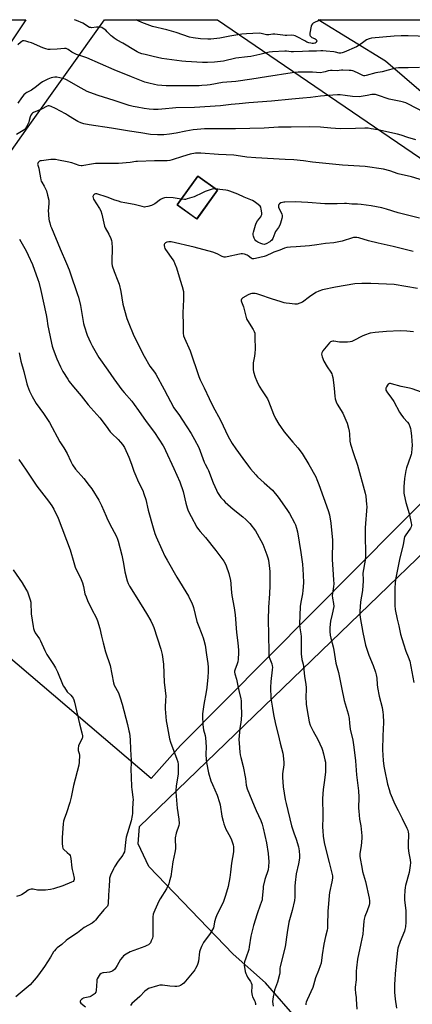
# Model space of a CAD drawing. Units: inches. Extents: x 1219771 to 1225771, y 569454 to 573455.
# Drawn here: x 1220361 to 1220628, y 572784 to 573455 of the extents above; entities that cross this region are included whole.
import ezdxf

# ---------------------------------------------------------------- set-up
doc = ezdxf.new("R2010")
doc.units = ezdxf.units.IN
doc.header["$MEASUREMENT"] = 0
for name, color, linetype in [('BLDG-Footprint', 5, 'Continuous'), ('NTRL-Farm Land', 3, 'Continuous'), ('NTRL-Pasture Land', 2, 'Continuous'), ('TRANS-Driveway', 251, 'Continuous'), ('Undefined', 1, 'Continuous')]:
    doc.layers.add(name, color=color, linetype=linetype)

msp = doc.modelspace()

# ---------------------------------------------------------------- linework, layer by layer
at = {"layer": 'BLDG-Footprint', "elevation": 574.55}
msp.add_lwpolyline([(1220495.33, 573338.65), (1220481.27, 573318.98), (1220467.9, 573328.55), (1220481.96, 573348.21)], close=True, dxfattribs=at)
at = {"layer": 'NTRL-Farm Land'}
for points in [[(1220495.46, 573454.65, 0), (1220663.72, 573339.92, 0), (1220776.08, 573265.23, 0), (1220649.06, 573140.82, 0), (1220470.3, 572960.51, 0), (1220450.2, 572938.19, 0), (1220202.59, 573149.18, 0), (1220366.39, 573381.62, 0), (1220418.48, 573454.66, 0)], [(1220467.9, 573328.55, 0), (1220481.27, 573318.99, 0), (1220495.33, 573338.65, 0), (1220481.96, 573348.21, 0)]]:
    msp.add_polyline3d(points, close=True, dxfattribs=at)
at = {"layer": 'NTRL-Pasture Land'}
msp.add_lwpolyline([(1220551.59, 572772.23), (1220528.16, 572798.98), (1220506.07, 572818.6), (1220448.74, 572878.17), (1220441.4, 572893.64), (1220442.21, 572905.44), (1220800.72, 573251.17), (1220806.41, 573272.75), (1220799.94, 573287.58), (1220726.74, 573333.14), (1220681.24, 573362.06), (1220648.77, 573393.12), (1220609.8, 573426.32), (1220563.93, 573454.64), (1221156.95, 573454.58)], dxfattribs=at)
at = {"layer": 'TRANS-Driveway'}
msp.add_lwpolyline([(1220351.76, 573454.66), (1220364.83, 573454.66), (1220354.76, 573439.5)], dxfattribs=at)
at = {"layer": 'Undefined'}
for points, elevation in [([(1220632.98, 573422.14), (1220625.37, 573421.89), (1220618.64, 573421.86), (1220616.94, 573421.67), (1220614.97, 573421.3), (1220611.55, 573420.22), (1220607.67, 573419.21), (1220603.21, 573418.5), (1220596.62, 573416.56), (1220595.86, 573416.42), (1220595.14, 573416.48), (1220594.42, 573416.7), (1220591.58, 573418.14), (1220588.36, 573419.55), (1220587.53, 573419.8), (1220586.43, 573420.01), (1220585.04, 573420.17), (1220580.67, 573420.39), (1220579.86, 573420.34), (1220578.26, 573420.02), (1220577.44, 573419.95), (1220573.48, 573420.15), (1220572.36, 573420.14), (1220570.73, 573419.88), (1220568.7, 573419.16), (1220567.6, 573418.85), (1220565.6, 573418.52), (1220560.03, 573418.85), (1220552.39, 573419.03), (1220550.26, 573418.96), (1220546.18, 573418.6), (1220528.82, 573415.75), (1220518.78, 573414.19), (1220507.83, 573412.61), (1220498.77, 573411.83), (1220490.38, 573410.34), (1220488.36, 573410.09), (1220484.63, 573409.78), (1220482.9, 573409.72), (1220470.97, 573409.75), (1220462.58, 573409.67), (1220460.52, 573409.73), (1220454.6, 573410.17), (1220452.55, 573410.45), (1220448.57, 573411.36), (1220445.95, 573412.18), (1220436.81, 573415.67), (1220424.97, 573420.46), (1220406.41, 573428.63), (1220403.67, 573429.71), (1220399.43, 573431.07), (1220398.08, 573431.58), (1220396.09, 573432.56), (1220393.61, 573434.36), (1220393.14, 573434.65), (1220392.42, 573434.94), (1220391.91, 573435.05), (1220391.09, 573435.07), (1220386.26, 573434.56), (1220381.53, 573434.35), (1220380.07, 573434.42), (1220378.38, 573434.82), (1220376.45, 573435.43), (1220368.61, 573438.88), (1220366.99, 573439.46), (1220364.75, 573440.07), (1220363.64, 573440.25), (1220362.87, 573440.18), (1220362.18, 573439.87), (1220361.12, 573439.12), (1220359.5, 573437.46)], 582), ([(1220635.59, 573392.04), (1220625.48, 573397.2), (1220623.59, 573398.04), (1220622.21, 573398.47), (1220620.26, 573398.95), (1220612.45, 573400.66), (1220604.38, 573403.39), (1220602.99, 573403.71), (1220601.86, 573403.8), (1220600.43, 573403.66), (1220597.27, 573403.14), (1220593.3, 573402.3), (1220591.83, 573402.2), (1220587.35, 573402.3), (1220582.31, 573403.09), (1220578.87, 573403.45), (1220577.13, 573403.47), (1220573.93, 573403.35), (1220565.49, 573402.57), (1220558.79, 573401.74), (1220553.6, 573401.23), (1220546.02, 573400.67), (1220532.25, 573399.31), (1220516.67, 573398.15), (1220510.18, 573397.46), (1220504.74, 573396.98), (1220497.4, 573396.13), (1220479.79, 573394.93), (1220467.05, 573394.69), (1220464.79, 573394.51), (1220460.07, 573393.92), (1220455.01, 573393.54), (1220453.82, 573393.51), (1220451.73, 573393.6), (1220448.75, 573393.82), (1220445.56, 573394.24), (1220440.61, 573395.07), (1220438.04, 573395.59), (1220435.33, 573396.35), (1220424.92, 573399.72), (1220414.19, 573402.97), (1220408.46, 573405.05), (1220406.59, 573405.84), (1220400.42, 573409.15), (1220393.07, 573413.6), (1220391.72, 573414.2), (1220390.03, 573414.73), (1220385.87, 573415.47), (1220384.71, 573415.48), (1220383.23, 573415.33), (1220382.08, 573415.06), (1220379.88, 573414.19), (1220378.54, 573413.58), (1220376.22, 573412.34), (1220374.5, 573411.26), (1220372.03, 573409.16), (1220368.81, 573406.77), (1220367.88, 573406.19), (1220365.56, 573405.07), (1220364.74, 573404.57), (1220363.53, 573403.43), (1220361.83, 573401.42), (1220359.42, 573397.85)], 580), ([(1220630.52, 573372.95), (1220625.12, 573374.57), (1220620.62, 573376.06), (1220617.94, 573376.78), (1220604.58, 573379.59), (1220600.1, 573380.46), (1220598.13, 573380.75), (1220595.87, 573380.88), (1220589.34, 573380.64), (1220578.91, 573380.44), (1220572.52, 573380.87), (1220565.47, 573381.55), (1220557.96, 573381.8), (1220545.47, 573381.54), (1220537.01, 573381.5), (1220527.12, 573380.89), (1220507.67, 573380.31), (1220486.66, 573380.29), (1220481.51, 573379.97), (1220478.94, 573379.65), (1220473.81, 573378.84), (1220467.33, 573377.48), (1220462.66, 573376.65), (1220458.86, 573376.31), (1220454.56, 573376.31), (1220449.8, 573376.62), (1220443.26, 573377.53), (1220435.56, 573378.84), (1220428.71, 573379.81), (1220423.14, 573380.81), (1220407.9, 573383.13), (1220404.43, 573383.76), (1220402.2, 573384.53), (1220400.31, 573385.34), (1220396.8, 573387.36), (1220393.28, 573389.63), (1220391.76, 573390.5), (1220385, 573394.11), (1220382.13, 573395.49), (1220380.81, 573395.98), (1220380.14, 573396.04), (1220379.41, 573395.86), (1220375.5, 573393.81), (1220370, 573391.4), (1220369.29, 573390.95), (1220368.88, 573390.58), (1220368.26, 573389.64), (1220367.84, 573388.55), (1220367.22, 573385.96), (1220366.86, 573384.84), (1220365.28, 573381.69), (1220364.32, 573380.25), (1220362.98, 573379.22), (1220358.41, 573376.44)], 578), ([(1220641.71, 573343.43), (1220627.51, 573347.58), (1220618.54, 573349.79), (1220612.76, 573351.68), (1220608.48, 573352.86), (1220595.9, 573354.75), (1220580.49, 573355.58), (1220560.13, 573357.61), (1220554.03, 573358.49), (1220547.43, 573359.22), (1220541.39, 573359.6), (1220521.61, 573360.63), (1220515.46, 573361.14), (1220511.03, 573361.82), (1220506.47, 573362.39), (1220496.06, 573362.8), (1220483.96, 573363.77), (1220480.37, 573363.71), (1220476.69, 573363.11), (1220471.5, 573361.64), (1220464.42, 573359.22), (1220463.01, 573358.89), (1220461.03, 573358.59), (1220459.26, 573358.51), (1220452.42, 573358.5), (1220440.91, 573358.21), (1220439.69, 573358.09), (1220435.91, 573357.43), (1220427.92, 573356.78), (1220421.75, 573356.83), (1220412.31, 573356.71), (1220409.53, 573356.34), (1220404.46, 573355.37), (1220403.32, 573355.22), (1220402.48, 573355.25), (1220401.09, 573355.5), (1220396.09, 573357.12), (1220393.08, 573357.89), (1220387, 573359.11), (1220385.04, 573359.43), (1220383.57, 573359.48), (1220381.79, 573359.38), (1220375.46, 573358.66), (1220374.64, 573358.5), (1220374.15, 573358.31), (1220373.73, 573358), (1220373.22, 573357.39), (1220372.91, 573356.69), (1220372.89, 573356.23), (1220373.01, 573355.52), (1220373.6, 573353.68), (1220374.03, 573351.94), (1220374.8, 573347.06), (1220375.09, 573345.61), (1220375.34, 573344.76), (1220375.68, 573343.98), (1220377.22, 573341.39), (1220378.82, 573338.07), (1220379.7, 573335.28), (1220380.57, 573331.87), (1220380.61, 573330.46), (1220380.18, 573326.06), (1220380.17, 573324.94), (1220380.62, 573318.81), (1220380.79, 573317.67), (1220381.14, 573316.3), (1220381.72, 573314.41), (1220382.24, 573313.05), (1220388.29, 573298.62), (1220392.56, 573288.7), (1220394.37, 573284.35), (1220395.08, 573282.42), (1220400.12, 573267.51), (1220400.62, 573265.85), (1220402.01, 573260.13), (1220403.4, 573251.89), (1220404.22, 573247.9), (1220404.66, 573246.2), (1220406.68, 573239.99), (1220408.92, 573234.94), (1220410.12, 573232.6), (1220414.62, 573224.68), (1220420.64, 573216.17), (1220424.7, 573210.17), (1220430.25, 573202.62), (1220431.75, 573200.82), (1220437.02, 573194.88), (1220438.65, 573192.78), (1220441.64, 573188.7), (1220446.88, 573181.08), (1220452.46, 573173.57), (1220458.37, 573164.67), (1220459.31, 573163.02), (1220460.06, 573161.49), (1220465.77, 573149.13), (1220469.79, 573139.98), (1220471.94, 573133.5), (1220473.72, 573125.56), (1220474.65, 573122.46), (1220475.46, 573120.27), (1220477.38, 573116.39), (1220481.35, 573109.25), (1220482.41, 573107.56), (1220483.49, 573106.24), (1220487.32, 573102.11), (1220494.36, 573093.41), (1220499.78, 573086.02), (1220500.66, 573084.52), (1220501.34, 573082.91), (1220503.2, 573077.66), (1220504.25, 573072.94), (1220504.51, 573070.94), (1220504.75, 573066.95), (1220505.17, 573062.65), (1220506.7, 573054.38), (1220507.34, 573049.58), (1220508.27, 573037.57), (1220509.17, 573030.35), (1220509.66, 573025.43), (1220509.74, 573023.69), (1220509.41, 573019.26), (1220509.19, 573017.5), (1220508.81, 573016.1), (1220507.22, 573011.78), (1220507.06, 573011.06), (1220507.03, 573010.38), (1220507.22, 573009.33), (1220508.32, 573005.73), (1220509.45, 573000)], 576), ([(1220494.18, 573339.47), (1220492.9, 573339.43), (1220491.81, 573339.25), (1220487.06, 573337.64), (1220485.15, 573336.87), (1220479.6, 573334.17), (1220474.82, 573332.61), (1220473.68, 573332.32), (1220472.83, 573332.23), (1220470.7, 573332.46)], 574), ([(1220632.98, 573319.65), (1220618.55, 573323.28), (1220610.52, 573325.79), (1220607.36, 573326.58), (1220600.17, 573327.85), (1220593.29, 573328.78), (1220590.72, 573329.02), (1220586.95, 573329.17), (1220583.35, 573329.49), (1220581.95, 573329.52), (1220576.97, 573329.29), (1220568.59, 573329.25), (1220556.94, 573330.13), (1220548.37, 573330.59), (1220541.37, 573330.53), (1220540.49, 573330.47), (1220539.64, 573330.31), (1220538.56, 573329.88), (1220537.61, 573329.3), (1220537.27, 573328.93), (1220537.05, 573328.21), (1220537.06, 573327.11), (1220537.23, 573326.29), (1220538.99, 573322.99), (1220539.28, 573322.23), (1220539.43, 573321.4), (1220539.43, 573320.52), (1220539.23, 573319.39), (1220538.26, 573316.07), (1220537.77, 573314.72), (1220536.93, 573313.24), (1220535.51, 573311.35), (1220534.92, 573310.42), (1220534.42, 573309.35), (1220532.99, 573305.75), (1220532.57, 573305.01), (1220532.08, 573304.38), (1220531.51, 573303.8), (1220530.96, 573303.37), (1220528.64, 573302.13), (1220527.85, 573301.81), (1220527.31, 573301.7), (1220526.31, 573301.81), (1220525, 573302.33), (1220522.93, 573303.31), (1220522.2, 573303.73), (1220521.59, 573304.21), (1220520.94, 573304.99), (1220520.38, 573306.02), (1220519.84, 573307.37), (1220519.67, 573308.18), (1220519.7, 573309.07), (1220519.88, 573309.94), (1220521.35, 573314.81), (1220521.85, 573316.21), (1220522.72, 573317.76), (1220524.85, 573320.44), (1220525.24, 573321.17), (1220525.5, 573321.95), (1220525.55, 573323.07), (1220525.17, 573325.67), (1220524.84, 573327.06), (1220524.45, 573327.77), (1220523.19, 573328.88), (1220520.37, 573330.91), (1220519.14, 573331.66), (1220513.61, 573333.94), (1220509.24, 573335.9), (1220507.33, 573336.67), (1220503.75, 573338.02), (1220502.38, 573338.43), (1220501.1, 573338.62), (1220497.03, 573339.03), (1220494.18, 573339.47)], 574), ([(1220470.7, 573332.46), (1220465.26, 573333.33), (1220460.65, 573333.55), (1220459.23, 573333.42), (1220457.83, 573332.95), (1220456.51, 573332.29), (1220452.69, 573329.42), (1220451.44, 573328.62), (1220450.34, 573328.2), (1220448.05, 573327.56), (1220446.61, 573327.21), (1220445.74, 573327.12), (1220444, 573327.39), (1220438.56, 573328.81), (1220432.37, 573329.91), (1220429.83, 573330.48), (1220427.95, 573331.03), (1220425.44, 573331.89), (1220420.2, 573333.86), (1220413.13, 573336.08), (1220412.36, 573336.16), (1220411.61, 573335.95), (1220410.86, 573335.28), (1220410.6, 573334.86), (1220410.49, 573334.41), (1220410.63, 573333.43), (1220411.03, 573332.49), (1220415.09, 573326.02), (1220415.88, 573324.47), (1220416.64, 573322.34), (1220417.87, 573316.1), (1220418.37, 573314.17), (1220418.99, 573312.87), (1220421.38, 573308.56), (1220422.71, 573305.64), (1220423.23, 573304.3), (1220423.47, 573302.9), (1220423.64, 573299.46), (1220423.38, 573290.08), (1220423.46, 573288.62), (1220423.69, 573287.19), (1220425.02, 573283.16), (1220427.57, 573276.91), (1220428.36, 573274.58), (1220429.52, 573269.74), (1220431.01, 573261.1), (1220433.63, 573251.2), (1220434.45, 573249.01), (1220438.4, 573239.54), (1220445.36, 573225.66), (1220449.34, 573218.77), (1220452.4, 573214.76), (1220453.35, 573213.28), (1220459.09, 573202.91), (1220465.67, 573190.54), (1220466.82, 573188.8), (1220469.08, 573185.84), (1220471.66, 573181.94), (1220477.44, 573172.88), (1220479.83, 573168.84), (1220482.59, 573163.45), (1220486.37, 573153.47), (1220486.95, 573152.2), (1220488.66, 573149.15), (1220489.31, 573147.84), (1220492.45, 573139.35), (1220494.68, 573134.33), (1220495.47, 573132.81), (1220497.71, 573129.5), (1220499.42, 573127.48), (1220500.63, 573126.18), (1220505.98, 573121.42), (1220512.59, 573116.28), (1220514.77, 573114.5), (1220516.17, 573113.17), (1220517.48, 573111.63), (1220521.31, 573106.69), (1220522.53, 573104.68), (1220526.24, 573097.66), (1220529.02, 573090.3), (1220529.64, 573088.35), (1220530.03, 573086.64), (1220530.83, 573081.08), (1220530.96, 573079), (1220530.99, 573069.47), (1220530.77, 573063.9), (1220530.24, 573054.64), (1220529.99, 573045.85), (1220530.05, 573036.38), (1220530.27, 573023.57), (1220530.41, 573022.17), (1220530.67, 573020.81), (1220532.43, 573016.07), (1220532.69, 573014.91), (1220532.77, 573013.83), (1220532.68, 573012.14), (1220531.66, 573004.07), (1220531.46, 573000)], 574), ([(1220360.48, 573305.26), (1220365.02, 573297.22), (1220366.5, 573294.39), (1220369.4, 573287.94), (1220373.08, 573277.89), (1220373.68, 573275.89), (1220375.13, 573270.39), (1220378.77, 573253.66), (1220379.21, 573251.35), (1220379.94, 573246.17), (1220380.31, 573244.13), (1220381.57, 573237.57), (1220382.79, 573232.52), (1220383.46, 573230.3), (1220385.99, 573223.77), (1220388.44, 573218.26), (1220390.04, 573215.18), (1220393.39, 573209.87), (1220394.41, 573208.44), (1220397.25, 573204.83), (1220402.45, 573198.6), (1220407.35, 573192.37), (1220409.03, 573190.36), (1220415.31, 573183.54), (1220419.63, 573177.95), (1220422.31, 573174.17), (1220423.39, 573173.01), (1220427.68, 573168.88), (1220429.35, 573167.17), (1220430.78, 573165.4), (1220432, 573163.54), (1220435.07, 573156.87), (1220436.82, 573152.02), (1220438.42, 573147.26), (1220439.06, 573145.63), (1220441.62, 573139.76), (1220444.44, 573134.06), (1220445.32, 573131.9), (1220446.63, 573128), (1220448.2, 573120.85), (1220451.52, 573108.76), (1220452.75, 573104.91), (1220453.67, 573102.51), (1220457.53, 573094.1), (1220459.54, 573089.5), (1220461.01, 573086.63), (1220467.77, 573075.1), (1220475.74, 573062.13), (1220478.26, 573056.98), (1220478.66, 573055.9), (1220479.04, 573054.49), (1220481.39, 573044.92), (1220482.6, 573041.59), (1220484.39, 573037.42), (1220485.68, 573033.96), (1220486.17, 573032.3), (1220486.9, 573028.85), (1220487.82, 573022.2), (1220488.74, 573016.31), (1220488.94, 573013.99), (1220488.99, 573011.05), (1220488.77, 573006.87), (1220488.61, 573004.81), (1220488.06, 573000)], 578), ([(1220628.74, 573296.93), (1220614.99, 573300.32), (1220604.83, 573302.49), (1220598.36, 573304.15), (1220591.57, 573306.17), (1220590.42, 573306.37), (1220589.27, 573306.39), (1220588.12, 573306.28), (1220587.27, 573306.08), (1220580.27, 573303.88), (1220574.64, 573302.82), (1220569.03, 573302.22), (1220563.03, 573301.32), (1220558.05, 573300.74), (1220548.88, 573300.06), (1220545.04, 573299.92), (1220542.7, 573299.63), (1220541.09, 573299.13), (1220537.81, 573297.79), (1220533.86, 573296.3), (1220531.95, 573295.48), (1220529.55, 573294.26), (1220528.59, 573293.86), (1220527.24, 573293.48), (1220521.39, 573292.11), (1220520.23, 573291.91), (1220519.65, 573291.89), (1220519.11, 573291.98), (1220518.34, 573292.29), (1220516.36, 573293.93), (1220515.63, 573294.35), (1220513.74, 573294.97), (1220512.35, 573295.25), (1220511.51, 573295.24), (1220510.37, 573295.04), (1220501.92, 573293.14), (1220500.82, 573293.01), (1220500.04, 573293.07), (1220498.57, 573293.55), (1220495.22, 573295.19), (1220492.33, 573296.33), (1220479.52, 573299.85), (1220463.74, 573303.34), (1220462.29, 573303.46), (1220460.87, 573303.25), (1220460.37, 573303.02), (1220459.94, 573302.69), (1220459.38, 573302.1), (1220459.11, 573301.66), (1220458.97, 573300.91), (1220459.19, 573299.81), (1220459.54, 573299.01), (1220460.01, 573298.26), (1220465.06, 573291.22), (1220465.59, 573290.28), (1220466.41, 573288.48), (1220467.43, 573285.83), (1220469.86, 573277.29), (1220471.33, 573273.14), (1220472.22, 573269.59), (1220472.32, 573268.13), (1220472.23, 573264.25), (1220471.77, 573255.01), (1220472.09, 573246.71), (1220471.95, 573241.35), (1220472.22, 573239.49), (1220472.83, 573237.85), (1220476.72, 573229.14), (1220482.71, 573211.74), (1220483.64, 573209.39), (1220486.32, 573204.04), (1220489.76, 573196.87), (1220492.17, 573191.6), (1220497.45, 573182), (1220502.61, 573170.91), (1220505.31, 573166.18), (1220507.9, 573162.45), (1220512.77, 573156.01), (1220516.52, 573150.62), (1220517.82, 573149.01), (1220521.52, 573144.79), (1220522.75, 573143.5), (1220527.14, 573139.44), (1220532.76, 573134.42), (1220536.81, 573129.69), (1220542.72, 573121.16), (1220544.47, 573118.47), (1220547.96, 573112.09), (1220548.49, 573110.75), (1220549.22, 573108.57), (1220549.82, 573106.06), (1220552.26, 573091.89), (1220553.34, 573084.09), (1220553.87, 573076.72), (1220553.95, 573071.41), (1220553.59, 573066.12), (1220553.31, 573063.8), (1220552.15, 573058.14), (1220551.67, 573055.28), (1220551.18, 573043.16), (1220551.4, 573040.62), (1220552.23, 573036.62), (1220552.49, 573034.68), (1220552.33, 573024.3), (1220552.41, 573022.89), (1220552.93, 573019.12), (1220553.71, 573015.86), (1220553.96, 573014.44), (1220554.7, 573007.69), (1220555.5, 573002.09), (1220555.7, 573000)], 572), ([(1220631.61, 573271.77), (1220615.66, 573274.33), (1220599.76, 573275.06), (1220593.75, 573275.14), (1220588.97, 573274.81), (1220575.87, 573272.61), (1220566.82, 573270.76), (1220564.33, 573269.82), (1220562.49, 573268.88), (1220558.13, 573265.9), (1220553.19, 573262.27), (1220551.59, 573261.58), (1220549.61, 573261.1), (1220548.18, 573261.1), (1220544.43, 573261.43), (1220542.21, 573261.69), (1220540.88, 573261.94), (1220538.74, 573262.52), (1220532.24, 573264.6), (1220524.3, 573267.35), (1220522.16, 573268.02), (1220521.11, 573268.25), (1220519.95, 573268.34), (1220518.8, 573268.3), (1220517.96, 573268.13), (1220516.4, 573267.39), (1220512.58, 573265.26), (1220512.15, 573264.91), (1220511.85, 573264.51), (1220511.61, 573263.84), (1220511.58, 573263.36), (1220511.76, 573262.54), (1220512.69, 573260.36), (1220513.06, 573259.25), (1220515.22, 573251.09), (1220515.91, 573249.8), (1220519.69, 573243.86), (1220520.43, 573242.4), (1220520.73, 573241.35), (1220520.86, 573240.26), (1220520.92, 573238.54), (1220520.95, 573230.3), (1220520.88, 573227.69), (1220520.71, 573225.68), (1220519.8, 573221.06), (1220519.61, 573218), (1220519.73, 573216.58), (1220520.03, 573214.87), (1220521.07, 573211.29), (1220522.22, 573208.64), (1220523.87, 573205.27), (1220525.89, 573202.02), (1220528.64, 573197.86), (1220529.36, 573196.59), (1220530.07, 573194.99), (1220533.49, 573186.03), (1220534.83, 573183.28), (1220537.1, 573179.35), (1220538.22, 573177.68), (1220540.79, 573174.21), (1220546.79, 573167.01), (1220550.04, 573163.25), (1220553.1, 573159.37), (1220557.61, 573151.95), (1220562.29, 573143.52), (1220563.18, 573141.68), (1220564.48, 573138.24), (1220570.76, 573120.54), (1220571.6, 573117.6), (1220572.63, 573111.82), (1220573.72, 573100.35), (1220573.72, 573096.66), (1220573.48, 573090.6), (1220573.5, 573087.1), (1220573.89, 573080.28), (1220574.48, 573073.24), (1220574.57, 573070.64), (1220574.48, 573068.91), (1220573.65, 573064.03), (1220573.53, 573062.64), (1220573.67, 573060.78), (1220574.49, 573057.17), (1220574.61, 573055.2), (1220573.56, 573050.03), (1220572.3, 573045.17), (1220571.98, 573040.85), (1220571.94, 573038.26), (1220572.24, 573035.66), (1220572.57, 573033.69), (1220574.14, 573027.8), (1220574.67, 573025.54), (1220576.01, 573016.55), (1220577.75, 573010.33), (1220579.8, 573000)], 570), ([(1220628.97, 573242.11), (1220624.42, 573242.63), (1220619.91, 573242.91), (1220610.44, 573242.38), (1220602.7, 573241.76), (1220599.37, 573241.19), (1220595.53, 573239.98), (1220593.94, 573239.26), (1220588.19, 573236.23), (1220586.85, 573235.7), (1220585.75, 573235.38), (1220584.01, 573235.19), (1220579.58, 573235.11), (1220578.45, 573235.2), (1220574.64, 573235.83), (1220573.86, 573235.84), (1220573.08, 573235.66), (1220572.37, 573235.26), (1220571.74, 573234.67), (1220567.25, 573229.13), (1220566.48, 573227.91), (1220566.26, 573226.88), (1220566.36, 573226.06), (1220566.62, 573225.23), (1220567.88, 573222.21), (1220570.11, 573218.32), (1220572.59, 573214.72), (1220573.25, 573213.49), (1220573.55, 573212.7), (1220573.91, 573210.98), (1220574.44, 573207.68), (1220574.88, 573203.66), (1220575.28, 573198.32), (1220575.58, 573196.6), (1220576.3, 573194.46), (1220576.95, 573192.9), (1220580.72, 573186.89), (1220582.85, 573182.14), (1220583.7, 573179.99), (1220584.63, 573176.57), (1220585.08, 573174.56), (1220585.26, 573172.83), (1220585.59, 573167.77), (1220585.95, 573165.64), (1220587.98, 573159.44), (1220590.84, 573151.39), (1220595.98, 573132.27), (1220596.44, 573130.25), (1220596.99, 573124.74), (1220597.07, 573123.28), (1220596.1, 573108.76), (1220596.02, 573103.11), (1220596.32, 573091.8), (1220596.27, 573089.16), (1220596.03, 573086.84), (1220594.51, 573077.8), (1220594.49, 573076.74), (1220594.73, 573074.48), (1220594.67, 573072.73), (1220594.07, 573066.01), (1220592.86, 573058.41), (1220592.39, 573051.84), (1220592.41, 573049.78), (1220592.65, 573047.74), (1220594.35, 573037.54), (1220596.24, 573028.97), (1220598.6, 573022), (1220601.45, 573014.98), (1220603.03, 573010.46), (1220603.55, 573008.75), (1220603.89, 573006.52), (1220604.11, 573002.18), (1220604.39, 573000)], 568), ([(1220360.27, 573227.87), (1220361.49, 573222.16), (1220363.51, 573215.09), (1220365.53, 573206.76), (1220366, 573205.34), (1220367.41, 573201.73), (1220368, 573200.36), (1220369.09, 573198.22), (1220371.82, 573193.44), (1220376.85, 573186.6), (1220381.01, 573180.47), (1220388.02, 573167.23), (1220390.67, 573163.17), (1220392.91, 573159.36), (1220395.39, 573153.94), (1220396.73, 573151.64), (1220398.72, 573148.7), (1220404.34, 573142.43), (1220408.08, 573137.67), (1220409.7, 573135.27), (1220414.46, 573127.69), (1220416.46, 573123.87), (1220419.59, 573116.59), (1220420.58, 573114.44), (1220423.34, 573108.85), (1220426.55, 573102.87), (1220427.31, 573101.05), (1220427.78, 573099.69), (1220430.27, 573090.16), (1220431.43, 573084.37), (1220432.35, 573078.81), (1220433.97, 573072.67), (1220434.58, 573070.75), (1220435.45, 573068.98), (1220440.54, 573061.13), (1220447.09, 573050.48), (1220449.98, 573045.52), (1220451.33, 573042.56), (1220451.98, 573040.9), (1220456.85, 573026.11), (1220457.33, 573024.43), (1220457.76, 573022.45), (1220458.54, 573016.05), (1220459.08, 573003.49), (1220459.46, 573000)], 580), ([(1220640.07, 573199.08), (1220627.98, 573203.31), (1220626.08, 573203.79), (1220620.55, 573204.93), (1220613.94, 573206.8), (1220613.14, 573206.93), (1220612.6, 573206.93), (1220612.11, 573206.8), (1220611.71, 573206.5), (1220611.21, 573205.87), (1220610.48, 573204.65), (1220610.12, 573203.9), (1220609.98, 573203.4), (1220610, 573202.91), (1220610.15, 573202.43), (1220611.3, 573200.54), (1220613.41, 573197.74), (1220615.53, 573194.64), (1220619.43, 573187.59), (1220620.33, 573186.12), (1220622.08, 573183.72), (1220624.83, 573180.72), (1220625.66, 573179.57), (1220626.51, 573177.75), (1220626.96, 573176.4), (1220627.19, 573174.98), (1220627.59, 573171.25), (1220627.93, 573164.81), (1220627.83, 573162.79), (1220627.52, 573159.62), (1220627.37, 573158.78), (1220626.97, 573157.39), (1220624.23, 573149.52), (1220623.79, 573147.86), (1220622.89, 573142.43), (1220622.36, 573136.55), (1220622.27, 573134.25), (1220622.4, 573132.26), (1220623.28, 573127.98), (1220623.77, 573126), (1220626.05, 573118.5), (1220627.36, 573111.93), (1220627.49, 573111.08), (1220627.52, 573110.23), (1220627.36, 573109.44), (1220626.93, 573108.55), (1220623.19, 573103.33), (1220622.77, 573102.56), (1220622.46, 573101.58), (1220621.88, 573097.25), (1220619.57, 573088.4), (1220616.71, 573073.66), (1220616.13, 573068.2), (1220616.09, 573058.7), (1220616.2, 573055.81), (1220616.48, 573053.25), (1220617.87, 573046.55), (1220619.03, 573041.98), (1220620.14, 573036.44), (1220622.04, 573029.83), (1220623.79, 573024.83), (1220625.37, 573020.98), (1220626.31, 573017.92), (1220629.06, 573003.46)], 566), ([(1220360.07, 573155.33), (1220365.12, 573148.1), (1220368.61, 573142.49), (1220372.26, 573137.14), (1220380.27, 573126.81), (1220382.47, 573123.79), (1220383.84, 573121.53), (1220386.89, 573115.26), (1220395.14, 573093.74), (1220397.52, 573085.05), (1220398.45, 573081.97), (1220399.21, 573080.28), (1220402.17, 573074.62), (1220403.41, 573071.32), (1220404.19, 573068.81), (1220405.11, 573063.88), (1220405.84, 573061.75), (1220406.83, 573059.36), (1220409.7, 573053.21), (1220412.72, 573047.6), (1220413.66, 573045.42), (1220415.25, 573040.32), (1220416.33, 573034.9), (1220417.63, 573030.39), (1220419.19, 573024.44), (1220422.2, 573015), (1220424.53, 573003.17), (1220425.09, 573001.67), (1220426.03, 573000)], 582), ([(1220426.03, 573000), (1220427.17, 572997.99), (1220427.89, 572996.4), (1220429.05, 572993.06), (1220430.39, 572988.8), (1220434.02, 572974.88), (1220435.04, 572970.64), (1220435.38, 572968.94), (1220435.89, 572964.62), (1220436.13, 572957.89), (1220436.56, 572950.53), (1220436.57, 572949.07), (1220436.38, 572944.11), (1220436.67, 572939.48), (1220436.88, 572932.3), (1220437.02, 572930.82), (1220437.82, 572925.24), (1220437.88, 572923.76), (1220437.83, 572921.67), (1220437.52, 572917.07), (1220437.46, 572914.23), (1220437.26, 572912.82), (1220436.5, 572909.21), (1220433.3, 572898.26), (1220432.7, 572894.75), (1220432.3, 572889.97), (1220431.95, 572888.28), (1220431.46, 572886.96), (1220430.91, 572885.97), (1220427.77, 572881.74), (1220425.16, 572877.94), (1220424.51, 572876.6), (1220422.62, 572872.19), (1220421.92, 572870.24), (1220421.73, 572868.79), (1220421.58, 572865.1), (1220421.07, 572858.59), (1220420.88, 572852.97), (1220420.7, 572851.83), (1220420.41, 572851.16), (1220419.9, 572850.51), (1220418.09, 572848.72), (1220417.11, 572847.64), (1220414.68, 572844.68), (1220412.41, 572841.74), (1220411.44, 572840.71), (1220410.03, 572839.72), (1220404.64, 572836.71), (1220400.03, 572833.13), (1220393.38, 572828.73), (1220392.26, 572827.85), (1220389.3, 572825.21), (1220386.3, 572822.8), (1220385.25, 572821.83), (1220384.3, 572820.81), (1220383.79, 572820.15), (1220381.66, 572816.56), (1220377.54, 572810.14), (1220373.52, 572804.55), (1220371.81, 572802.47), (1220367.73, 572797.7), (1220366.49, 572796.42), (1220363.81, 572794.13), (1220360.96, 572792), (1220357.96, 572789.56)], 582), ([(1220391.1, 573000), (1220393.07, 572997.05), (1220395.42, 572994.74), (1220396.37, 572993.64), (1220397.01, 572992.68), (1220397.46, 572991.66), (1220397.96, 572989.99), (1220400.09, 572981.2), (1220401.3, 572975.39), (1220403.03, 572969.16), (1220403.39, 572967.13), (1220403.34, 572966.37), (1220403.11, 572965.37), (1220401.11, 572961.46), (1220400.76, 572960.34), (1220400.44, 572958.59), (1220400.39, 572957.72), (1220400.44, 572957.16), (1220401.15, 572955.08), (1220401.33, 572953.98), (1220401.19, 572949.3), (1220400.95, 572947.27), (1220397.35, 572933.29), (1220395.75, 572925.41), (1220394.92, 572921.88), (1220392.54, 572914.7), (1220390.86, 572910.4), (1220390.44, 572909), (1220390.22, 572907.25), (1220389.66, 572897.84), (1220389.59, 572896.09), (1220389.67, 572894.03), (1220389.83, 572891.7), (1220390.06, 572890.61), (1220390.31, 572890.15), (1220390.65, 572889.76), (1220393.01, 572887.75), (1220394.48, 572886.32), (1220395, 572885.66), (1220395.32, 572884.89), (1220395.5, 572883.76), (1220396.07, 572877.27), (1220396.33, 572876.15), (1220397.16, 572873.44), (1220397.79, 572870.37), (1220397.85, 572869.3), (1220397.59, 572868.59), (1220397.04, 572868.1), (1220395.84, 572867.45), (1220390.1, 572865.06), (1220383.62, 572862.98), (1220381.62, 572862.44), (1220378.2, 572862.14), (1220374.44, 572862.03), (1220372.72, 572862.11), (1220369.74, 572862.69), (1220368.59, 572862.68), (1220367.46, 572862.5), (1220366.94, 572862.31), (1220366.45, 572862.03), (1220364.38, 572860.42), (1220361.87, 572858.87), (1220360.81, 572858.4), (1220358.58, 572857.79)], 584), ([(1220459.46, 573000), (1220459.99, 572996), (1220460.12, 572994.29), (1220460.09, 572991.2), (1220459.84, 572986.95), (1220459.86, 572985.51), (1220460.47, 572977.37), (1220460.79, 572975.06), (1220462.14, 572967.61), (1220462.76, 572965.07), (1220463.48, 572962.84), (1220467.76, 572951.36), (1220468.3, 572949.4), (1220468.59, 572947.66), (1220468.68, 572945.58), (1220468.51, 572941.18), (1220467.31, 572932.84), (1220467.02, 572930.21), (1220466.96, 572928.74), (1220467.87, 572917.92), (1220469.13, 572910.51), (1220469.21, 572907.43), (1220468.97, 572906.04), (1220467.27, 572900.83), (1220466.53, 572897.82), (1220466.48, 572896.17), (1220466.83, 572891.8), (1220466.8, 572890.34), (1220466.37, 572887.76), (1220464.98, 572881.33), (1220463.54, 572871.42), (1220462.78, 572868.4), (1220462.15, 572866.5), (1220460.55, 572863.05), (1220456.32, 572856.14), (1220455.52, 572854.62), (1220452.65, 572848.41), (1220452.03, 572846.8), (1220451.69, 572845.68), (1220451.45, 572843.99), (1220451.26, 572840.56), (1220451.45, 572831.78), (1220451.34, 572830.67), (1220451.03, 572829.39), (1220450.3, 572827.56), (1220449.69, 572826.31), (1220449.07, 572825.48), (1220448.32, 572824.86), (1220447.35, 572824.35), (1220445.81, 572823.73), (1220435.97, 572820.05), (1220433.11, 572818.47), (1220431.37, 572817.35), (1220430.58, 572816.55), (1220429.42, 572814.94), (1220427.14, 572810.89), (1220425.94, 572808.94), (1220425.2, 572808.08), (1220424.12, 572807.16), (1220423.14, 572806.62), (1220421.77, 572806.27), (1220420.06, 572805.99), (1220417.76, 572805.82), (1220417.22, 572805.71), (1220416.22, 572805.28), (1220415.34, 572804.66), (1220414.8, 572804.01), (1220414.05, 572802.77), (1220413.53, 572801.75), (1220413.25, 572800.96), (1220413.15, 572800.13), (1220412.8, 572793.75), (1220412.43, 572792.64), (1220411.82, 572791.65), (1220411.43, 572791.24), (1220410.73, 572790.74), (1220409.46, 572790.03), (1220408.41, 572789.54), (1220407.29, 572789.24), (1220404.96, 572788.85), (1220403.84, 572788.49), (1220403.34, 572788.2), (1220402.67, 572787.66), (1220402.1, 572787.05), (1220401.84, 572786.62), (1220401.76, 572786.21), (1220401.84, 572785.85), (1220402.3, 572785.25), (1220405.55, 572782.77)], 580), ([(1220488.06, 573000), (1220487.68, 572997.12), (1220486.06, 572988.52), (1220485.25, 572982.09), (1220485.12, 572980.33), (1220485.37, 572974.81), (1220485.55, 572972.78), (1220485.89, 572971.33), (1220487.01, 572967.39), (1220487.29, 572965.71), (1220487.57, 572959.65), (1220487.47, 572954.78), (1220487.72, 572950.75), (1220487.94, 572949.01), (1220489.3, 572942.04), (1220490.97, 572936.53), (1220491.91, 572934.07), (1220495.13, 572926.85), (1220496.8, 572921.8), (1220497.17, 572920.13), (1220498.43, 572912.47), (1220499.17, 572909.13), (1220499.69, 572907.19), (1220501.17, 572903.64), (1220503.94, 572898.47), (1220504.88, 572896.4), (1220505.64, 572894.26), (1220506.03, 572892.87), (1220506.24, 572891.7), (1220506.34, 572890.24), (1220506.25, 572888.19), (1220504.97, 572880.4), (1220504.25, 572874.38), (1220503.89, 572870.61), (1220502.71, 572864.64), (1220500.94, 572858.42), (1220499.6, 572854.44), (1220498.36, 572851.84), (1220495.1, 572845.67), (1220494.23, 572843.45), (1220493.3, 572840.61), (1220492.91, 572837.53), (1220492.66, 572836.5), (1220492.03, 572835.25), (1220490.33, 572832.63), (1220485.89, 572826.46), (1220485.16, 572825.21), (1220484.44, 572823.65), (1220483.56, 572821.54), (1220483.17, 572820.2), (1220482.38, 572813.67), (1220482.11, 572812.24), (1220481.57, 572810.9), (1220480.53, 572808.8), (1220479.94, 572807.79), (1220479.24, 572806.86), (1220472.44, 572798.77), (1220471.58, 572798.01), (1220470.16, 572797.13), (1220469.13, 572796.75), (1220467.79, 572796.55), (1220466.38, 572796.52), (1220462.92, 572796.75), (1220457.94, 572797.45), (1220456.92, 572797.47), (1220456.16, 572797.37), (1220454.43, 572796.92), (1220448.44, 572795.07), (1220447.44, 572794.56), (1220445.95, 572793.42), (1220442.39, 572789.8), (1220437.1, 572784.93), (1220436.05, 572783.54)], 578), ([(1220531.46, 573000), (1220531.81, 572992.86), (1220532.94, 572985.96), (1220533.5, 572981.58), (1220534.89, 572975.17), (1220536.77, 572968), (1220538.13, 572962.17), (1220539.86, 572955.24), (1220540.14, 572953.78), (1220540.52, 572949.07), (1220540.56, 572947.31), (1220539.74, 572941.23), (1220539.64, 572940.06), (1220539.66, 572938.91), (1220540.13, 572932.54), (1220541.6, 572923.81), (1220542.12, 572921.2), (1220545.86, 572905.88), (1220547.39, 572901.13), (1220548.92, 572896.74), (1220550.47, 572891.7), (1220551.08, 572888.88), (1220551.31, 572885.67), (1220551.16, 572883.9), (1220550.6, 572880.04), (1220549.1, 572873.17), (1220548.37, 572867.23), (1220548.15, 572864.87), (1220548.09, 572857.28), (1220547.89, 572855.05), (1220546.29, 572848.24), (1220544.04, 572840.32), (1220542.88, 572833.33), (1220541.43, 572823.62), (1220538.13, 572810.16), (1220537.97, 572808.78), (1220537.81, 572805.77), (1220537.63, 572804.63), (1220536.33, 572799.55), (1220534.34, 572794.03), (1220533.91, 572792.63), (1220533.28, 572789.49), (1220532.98, 572786.2), (1220533.02, 572784.81), (1220533.26, 572783.14)], 574), ([(1220555.7, 573000), (1220555.69, 572997.94), (1220555.54, 572994.35), (1220555.83, 572988.53), (1220557.11, 572980.63), (1220557.92, 572976.71), (1220558.61, 572974.46), (1220559.15, 572973.11), (1220560.61, 572970.32), (1220563.82, 572964.55), (1220566.45, 572958.65), (1220566.92, 572957.3), (1220567.62, 572954.85), (1220568.59, 572950.81), (1220568.9, 572949.12), (1220569.02, 572946.87), (1220568.95, 572942.56), (1220568.36, 572937), (1220567.47, 572930.67), (1220567, 572924.44), (1220566.97, 572921.18), (1220567.19, 572916.51), (1220567.23, 572911.86), (1220567.02, 572904.93), (1220567.1, 572902.4), (1220567.44, 572898.96), (1220568.1, 572894.55), (1220569.19, 572889.7), (1220571.55, 572880.85), (1220573.33, 572873.77), (1220573.67, 572871.85), (1220573.69, 572870.22), (1220573.28, 572867.72), (1220571.7, 572860.41), (1220571.42, 572858.35), (1220570.91, 572852.71), (1220570.63, 572847.82), (1220570.38, 572837.93), (1220570.27, 572836.3), (1220570.01, 572834.96), (1220568.92, 572830.64), (1220567.78, 572825.41), (1220566.81, 572818.15), (1220565.93, 572812.33), (1220565.44, 572810.68), (1220564.25, 572807.46), (1220562.07, 572802.43), (1220560.79, 572797.45), (1220560.31, 572795.88), (1220556.39, 572787.43), (1220555.85, 572785.9), (1220555.64, 572784.85), (1220555.6, 572784.02)], 572), ([(1220579.8, 573000), (1220581.7, 572991.19), (1220583.83, 572984.43), (1220584.38, 572982.12), (1220584.99, 572978.9), (1220585.31, 572975.78), (1220585.88, 572971.68), (1220587.54, 572964.31), (1220588.24, 572959.49), (1220589.42, 572950.15), (1220590.12, 572940.61), (1220591.42, 572929.61), (1220591.61, 572925.34), (1220591.54, 572917.93), (1220591.62, 572915.89), (1220592.22, 572910.46), (1220593.02, 572905.84), (1220593.71, 572899.15), (1220593.68, 572897.41), (1220593.2, 572892.23), (1220592.35, 572887.1), (1220592.34, 572885.11), (1220593.86, 572876.31), (1220594.28, 572874.7), (1220596.31, 572868.01), (1220598.82, 572856.54), (1220599.02, 572854.83), (1220598.9, 572853.05), (1220598.62, 572851.9), (1220597.25, 572847.97), (1220595.77, 572844.08), (1220595.3, 572842.41), (1220595.1, 572840.97), (1220594.73, 572835.4), (1220594.39, 572832.05), (1220593.13, 572825.7), (1220590.76, 572815.23), (1220589.98, 572809.32), (1220589.8, 572806.95), (1220589.88, 572801.16), (1220589.23, 572796.04), (1220589.13, 572794.59), (1220589.34, 572791.91), (1220589.82, 572789.08), (1220589.93, 572787.92), (1220590.23, 572781.18)], 570), ([(1220604.39, 573000), (1220605.42, 572994.16), (1220607.53, 572986.47), (1220608.09, 572983.27), (1220608.3, 572981.52), (1220608.52, 572976.29), (1220607.94, 572967.05), (1220607.83, 572957.71), (1220608.35, 572950.42), (1220608.77, 572946.48), (1220609.11, 572944.23), (1220611.21, 572934.28), (1220612.28, 572930.69), (1220613.11, 572928.22), (1220616.3, 572920.59), (1220618.41, 572916.31), (1220621.3, 572910.93), (1220624.47, 572904.34), (1220625, 572902.99), (1220625.32, 572901.59), (1220625.42, 572900.44), (1220625.24, 572893.03), (1220625.35, 572890.71), (1220625.69, 572887.25), (1220626.57, 572882.85), (1220626.81, 572880.6), (1220626.71, 572878.86), (1220625.97, 572874.16), (1220623.48, 572865.29), (1220623.23, 572863.91), (1220623.04, 572861.96), (1220622.8, 572857.7), (1220622.82, 572855.48), (1220622.95, 572853.55), (1220623.64, 572848.23), (1220623.77, 572846.45), (1220623.64, 572840.26), (1220623.36, 572837.2), (1220623.03, 572835.3), (1220622.73, 572834.21), (1220619.93, 572827.15), (1220618.34, 572822.69), (1220617.98, 572820.95), (1220617.52, 572816.78), (1220617.22, 572812.41), (1220616.49, 572805.13), (1220616.17, 572801.09), (1220615.98, 572798.2), (1220615.88, 572794.39), (1220615.96, 572792.63), (1220616.43, 572787.94), (1220617.4, 572781.69)], 568)]:
    msp.add_lwpolyline(points, dxfattribs=dict(at, elevation=elevation))
for points in [[(1220638.87, 573443.13, 584), (1220625.35, 573443.57, 584), (1220620.62, 573443.64, 584), (1220615.72, 573443.41, 584), (1220600.28, 573442.16, 584), (1220598.65, 573441.73, 584), (1220596.88, 573440.92, 584), (1220593.25, 573438.16, 584), (1220590.05, 573436.24, 584), (1220581.65, 573432.53, 584), (1220580.33, 573432.03, 584), (1220579.52, 573431.85, 584), (1220578.37, 573431.93, 584), (1220575.88, 573432.52, 584), (1220574.72, 573432.7, 584), (1220569.42, 573433.3, 584), (1220567.12, 573433.46, 584), (1220565.68, 573433.41, 584), (1220562.73, 573433.13, 584), (1220557.64, 573433.28, 584), (1220553.3, 573432.93, 584), (1220547.13, 573432.67, 584), (1220545.69, 573432.71, 584), (1220542.38, 573433.13, 584), (1220541.26, 573433.2, 584), (1220532.96, 573432.89, 584), (1220530.56, 573432.62, 584), (1220524.16, 573430.91, 584), (1220518.15, 573429.67, 584), (1220515.86, 573429.35, 584), (1220507.79, 573428.47, 584), (1220499.4, 573426.53, 584), (1220495.33, 573425.98, 584), (1220493.31, 573425.78, 584), (1220488.56, 573425.51, 584), (1220485.08, 573425.44, 584), (1220473.72, 573426.09, 584), (1220471.06, 573426.37, 584), (1220457.57, 573428.35, 584), (1220451.56, 573429.64, 584), (1220446.11, 573430.94, 584), (1220443.91, 573431.52, 584), (1220442.13, 573432.12, 584), (1220440.69, 573432.77, 584), (1220439.45, 573433.45, 584), (1220430.83, 573438.72, 584), (1220427.09, 573440.79, 584), (1220425.08, 573442.09, 584), (1220423.62, 573443.11, 584), (1220422.95, 573443.68, 584), (1220420.36, 573446.48, 584), (1220419.3, 573447.5, 584), (1220417.61, 573448.72, 584), (1220416.6, 573449.31, 584), (1220415.8, 573449.57, 584), (1220414.96, 573449.63, 584), (1220412.96, 573449.53, 584), (1220409.6, 573449.21, 584), (1220409.07, 573449.24, 584), (1220408.24, 573449.46, 584), (1220407.18, 573449.95, 584), (1220404.82, 573451.58, 584), (1220403.56, 573452.26, 584), (1220399.39, 573454.14, 584), (1220398.08, 573454.66, 584)], [(1220565.83, 573454.64, 586), (1220561.92, 573453.01, 586), (1220560.62, 573452.36, 586), (1220560.03, 573451.85, 586), (1220559.48, 573451, 586), (1220559.26, 573450.23, 586), (1220558.36, 573445.56, 586), (1220558.29, 573444.83, 586), (1220558.38, 573444.14, 586), (1220558.6, 573443.7, 586), (1220558.91, 573443.29, 586), (1220559.71, 573442.58, 586), (1220560.37, 573442.22, 586), (1220561.92, 573441.6, 586), (1220562.6, 573441.19, 586), (1220562.88, 573440.82, 586), (1220563, 573440.37, 586), (1220562.95, 573439.67, 586), (1220562.58, 573439.09, 586), (1220561.95, 573438.7, 586), (1220560.86, 573438.45, 586), (1220559.88, 573438.44, 586), (1220559.09, 573438.58, 586), (1220557.7, 573438.97, 586), (1220556.36, 573439.46, 586), (1220554.82, 573440.23, 586), (1220549.62, 573443.1, 586), (1220548.28, 573443.71, 586), (1220547.47, 573443.94, 586), (1220545.61, 573444.1, 586), (1220542.69, 573443.93, 586), (1220541.54, 573443.95, 586), (1220539.81, 573444.12, 586), (1220536.17, 573444.68, 586), (1220534.47, 573444.8, 586), (1220533.06, 573444.76, 586), (1220530.43, 573444.34, 586), (1220528.82, 573444.33, 586), (1220527.76, 573444.48, 586), (1220525.06, 573445.31, 586), (1220523.92, 573445.47, 586), (1220519.49, 573445.37, 586), (1220515.15, 573445.07, 586), (1220512.08, 573444.76, 586), (1220503.81, 573443.51, 586), (1220497.03, 573442.01, 586), (1220490.84, 573441.44, 586), (1220488.8, 573441.38, 586), (1220483.92, 573441.57, 586), (1220478.84, 573442.24, 586), (1220476.4, 573442.87, 586), (1220467.35, 573445.83, 586), (1220460.88, 573447.69, 586), (1220451.03, 573450.13, 586), (1220443.83, 573452.86, 586), (1220441.46, 573453.98, 586), (1220440.21, 573454.65, 586)], [(1220356.14, 573080.22, 584), (1220362.26, 573071.38, 584), (1220364.95, 573066.98, 584), (1220365.89, 573065.19, 584), (1220366.42, 573063.84, 584), (1220367.76, 573059.77, 584), (1220368.2, 573058.07, 584), (1220368.31, 573056.62, 584), (1220368.44, 573051.64, 584), (1220368.56, 573050.21, 584), (1220369.77, 573041.54, 584), (1220370.08, 573040.14, 584), (1220370.5, 573038.81, 584), (1220371.29, 573037.3, 584), (1220374.06, 573033.2, 584), (1220374.94, 573031.75, 584), (1220377.82, 573025.13, 584), (1220379.08, 573022.55, 584), (1220379.97, 573021.15, 584), (1220383.71, 573015.77, 584), (1220385.01, 573013.51, 584), (1220386.42, 573010.66, 584), (1220389.8, 573002.35, 584), (1220390.37, 573001.2, 584), (1220391.1, 573000, 584)], [(1220509.45, 573000, 576), (1220509.89, 572997.98, 576), (1220511.36, 572992.39, 576), (1220511.52, 572990.93, 576), (1220511.63, 572987.96, 576), (1220511.64, 572982.01, 576), (1220511.47, 572977.98, 576), (1220511.32, 572976.55, 576), (1220510.65, 572972.24, 576), (1220509.97, 572964.62, 576), (1220510.09, 572962.23, 576), (1220510.66, 572955.97, 576), (1220510.88, 572954.19, 576), (1220511.26, 572952.48, 576), (1220512.91, 572946.38, 576), (1220514.42, 572938.07, 576), (1220514.93, 572933.62, 576), (1220515.53, 572931.17, 576), (1220520.28, 572919.5, 576), (1220521.71, 572916.3, 576), (1220524.96, 572909.56, 576), (1220525.76, 572907.09, 576), (1220526.47, 572904.31, 576), (1220528.83, 572894.24, 576), (1220529.82, 572887, 576), (1220530.36, 572881.48, 576), (1220530.23, 572878.31, 576), (1220529.93, 572876.03, 576), (1220527.74, 572869.29, 576), (1220526.57, 572864.66, 576), (1220526.43, 572863.48, 576), (1220526.16, 572858.74, 576), (1220525.94, 572856.71, 576), (1220525.73, 572855.57, 576), (1220524.54, 572851.81, 576), (1220522.34, 572845.91, 576), (1220519.85, 572837.98, 576), (1220518.2, 572830.81, 576), (1220517.08, 572823.51, 576), (1220516.76, 572821.8, 576), (1220514.63, 572815.76, 576), (1220513.87, 572813.29, 576), (1220513.59, 572811.91, 576), (1220513.62, 572810.78, 576), (1220513.98, 572808.22, 576), (1220514.27, 572806.83, 576), (1220514.67, 572805.47, 576), (1220515.12, 572804.4, 576), (1220515.93, 572802.85, 576), (1220517.93, 572800.02, 576), (1220518.4, 572798.96, 576), (1220518.73, 572797.85, 576), (1220518.87, 572796.45, 576), (1220518.67, 572792.8, 576), (1220518.92, 572790.46, 576), (1220519.23, 572789.37, 576), (1220520.73, 572786.44, 576), (1220521.03, 572785.66, 576), (1220521.22, 572784.84, 576), (1220521.26, 572783.97, 576)]]:
    msp.add_polyline3d(points, dxfattribs=at)

doc.saveas('drawing.dxf')
